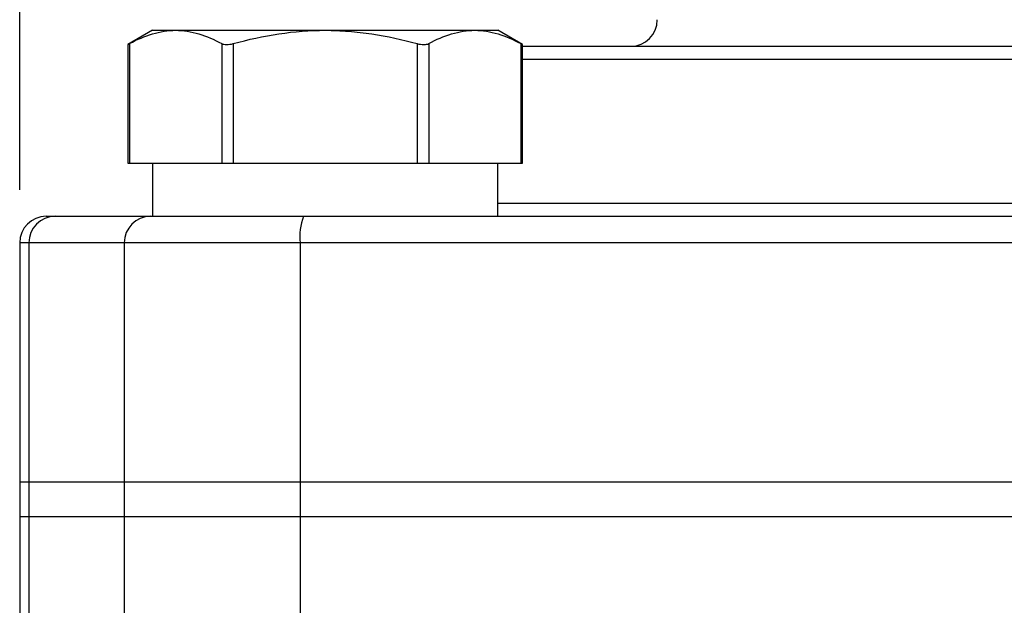
# Model space of a CAD drawing. Units: inches. Extents: x 0.2 to 10.8, y 0.2 to 8.3.
# Drawn here: x 8.6 to 9.3, y 4.5 to 5 of the extents above; entities that cross this region are included whole.
import ezdxf

# ---------------------------------------------------------------- set-up
doc = ezdxf.new("R2010")
doc.units = ezdxf.units.IN
doc.header["$MEASUREMENT"] = 0
doc.layers.add('SKETCH', color=7, linetype='Continuous')
doc.styles.add('SLDTEXTSTYLE0', font='TXT', dxfattribs={"width": 0.75})
doc.dimstyles.new('SLDDIMSTYLE0', dxfattribs={"dimtxt": 0.125, "dimasz": 0.11811, "dimexe": 0, "dimexo": 0.0625, "dimgap": 0.03125, "dimtad": 0, "dimtih": 1, "dimtoh": 1, "dimlfac": 2, "dimrnd": 1e-09, "dimzin": 12, "dimdsep": 46, "dimtxsty": 'SLDTEXTSTYLE0', "dimsah": 1, "dimcen": 0.09, "dimadec": 0, "dimazin": 3, "dimtfac": 1, "dimtofl": 0, "dimtmove": 0, "dimatfit": 3, "dimfxl": 0, "dimfrac": 2, "dimtolj": 1, "dimtzin": 12, "dimarcsym": 0})

# ---------------------------------------------------------------- blocks, each defined once
blk = doc.blocks.new('_D')
at = {"layer": 'SKETCH'}
for p, q in [((8.61093, 4.84083), (8.61093, 7.1343)), ((10.38259, 4.84083), (10.38259, 7.1343)), ((9.52254, 7.11541), (9.48446, 7.11541)), ((9.48446, 7.11541), (9.48446, 6.91697)), ((9.84581, 7.11541), (9.88389, 7.11541)), ((9.88389, 7.11541), (9.88389, 6.91697)), ((8.61093, 7.01619), (9.04619, 7.01619)), ((10.38259, 7.01619), (9.94733, 7.01619)), ((9.48446, 6.91697), (9.52254, 6.91697)), ((9.88389, 6.91697), (9.84581, 6.91697))]:
    blk.add_line(p, q, dxfattribs=at)
for points in [[(8.61093, 7.01619), (8.72904, 6.99651), (8.72904, 7.03588)], [(10.38259, 7.01619), (10.26448, 7.03588), (10.26448, 6.99651)]]:
    blk.add_solid(points, dxfattribs=at)
at = {"layer": 'SKETCH', "char_height": 0.125, "attachment_point": 1, "style": 'SLDTEXTSTYLE0'}
for s, insert in [('3.54"', (9.07154, 7.07811)), ('90.0', (9.52254, 7.07811))]:
    blk.add_mtext(s, dxfattribs=dict(at, insert=insert))

msp = doc.modelspace()

# ---------------------------------------------------------------- linework, layer by layer
at = {"color": 7, "linetype": 'Continuous', "lineweight": 25}
for p, q in [((8.70936, 4.95894), (8.69109, 4.94839)), ((8.70936, 4.95894), (8.7265, 4.95894)), ((8.7265, 4.95894), (8.83731, 4.95894)), ((8.83731, 4.95894), (8.94812, 4.95894)), ((8.94812, 4.95894), (8.96526, 4.95894)), ((8.98354, 4.94839), (8.96526, 4.95894)), ((8.69109, 4.94844), (8.69109, 4.86051)), ((8.69241, 4.9491), (8.69241, 4.86051)), ((8.7606, 4.9491), (8.7606, 4.86051)), ((8.76912, 4.9491), (8.76912, 4.86051)), ((8.9055, 4.9491), (8.9055, 4.86051)), ((8.91403, 4.9491), (8.91403, 4.86051)), ((8.98222, 4.9491), (8.98222, 4.86051)), ((8.98354, 4.86051), (8.98354, 4.94844)), ((8.98354, 4.94712), (9.49676, 4.94712)), ((8.69109, 4.86051), (8.69241, 4.86051)), ((8.69241, 4.86051), (8.7606, 4.86051)), ((8.70936, 4.86051), (8.70936, 4.82114)), ((8.7606, 4.86051), (8.76912, 4.86051)), ((8.76912, 4.86051), (8.9055, 4.86051)), ((8.9055, 4.86051), (8.91403, 4.86051)), ((8.91403, 4.86051), (8.98222, 4.86051)), ((8.96526, 4.82114), (8.96526, 4.86051)), ((8.98222, 4.86051), (8.98354, 4.86051)), ((8.63062, 4.82114), (8.63723, 4.82114)), ((8.63723, 4.82114), (8.70792, 4.82114)), ((8.70792, 4.82114), (8.82123, 4.82114)), ((8.82123, 4.82114), (9.38993, 4.82114)), ((8.61093, 4.80146), (8.61093, 4.62429)), ((8.6177, 4.80146), (8.6177, 4.62429)), ((8.68838, 4.80146), (8.6177, 4.80146)), ((8.8188, 4.80146), (8.68838, 4.80146)), ((8.68838, 4.80146), (8.68838, 4.62429)), ((8.8188, 4.80146), (8.8188, 4.62429)), ((9.3875, 4.80146), (8.8188, 4.80146)), ((8.61093, 4.62429), (8.61093, 4.5987)), ((8.61093, 4.62429), (8.6177, 4.62429)), ((8.6177, 4.62429), (8.6177, 4.5987)), ((8.6177, 4.62429), (8.68838, 4.62429)), ((8.68838, 4.62429), (8.68838, 4.5987)), ((8.68838, 4.62429), (8.8188, 4.62429)), ((8.8188, 4.62429), (8.8188, 4.5987)), ((8.8188, 4.62429), (9.3875, 4.62429)), ((8.61093, 4.5987), (8.61093, 4.42153)), ((8.61093, 4.5987), (8.6177, 4.5987)), ((8.6177, 4.5987), (8.68838, 4.5987)), ((8.6177, 4.5987), (8.6177, 4.42153)), ((8.68838, 4.5987), (8.8188, 4.5987)), ((8.68838, 4.5987), (8.68838, 4.42153)), ((8.8188, 4.5987), (9.3875, 4.5987)), ((8.8188, 4.5987), (8.8188, 4.42153))]:
    msp.add_line(p, q, dxfattribs=at)
at = {"color": 8, "linetype": 'Continuous', "lineweight": 25}
for p, q in [((9.49676, 4.93731), (8.98354, 4.93731)), ((8.96526, 4.83095), (10.02826, 4.83095)), ((8.6177, 4.80146), (8.61093, 4.80146))]:
    msp.add_line(p, q, dxfattribs=at)
at = {"color": 7, "linetype": 'Continuous', "lineweight": 25}
for centre, radius, start, end in [((9.06369, 4.96681), 0.01969, 270, 0), ((8.63062, 4.80146), 0.01969, 90, 180), ((8.63731, 4.80153), 0.01961, 90.2209, 180.21834), ((8.70799, 4.80153), 0.01961, 90.2209, 180.21834), ((8.86052, 4.8063), 0.042, 159.3112, 186.62606)]:
    msp.add_arc(centre, radius, start, end, dxfattribs=at)
for points in [[(8.69241, 4.9491), (8.7036, 4.95518), (8.71493, 4.95894), (8.7265, 4.95894)], [(8.91403, 4.9491), (8.92522, 4.95518), (8.93655, 4.95894), (8.94812, 4.95894)]]:
    msp.add_open_spline(points, degree=3, dxfattribs=at)
for points, knots in [([(8.7265, 4.95894), (8.72938, 4.95894), (8.73227, 4.95871), (8.73802, 4.95782), (8.74088, 4.95716), (8.7494, 4.9546), (8.75502, 4.95213), (8.7606, 4.9491)], [0, 0, 0, 0, 0.25, 0.25, 0.5, 0.5, 1, 1, 1, 1]), ([(8.76912, 4.9491), (8.78025, 4.95212), (8.79162, 4.95463), (8.81438, 4.95803), (8.82582, 4.95894), (8.83731, 4.95894)], [0, 0, 0, 0, 0.5, 0.5, 1, 1, 1, 1]), ([(8.83731, 4.95894), (8.84306, 4.95894), (8.84882, 4.95871), (8.86037, 4.95782), (8.86615, 4.95715), (8.88326, 4.95457), (8.89445, 4.9521), (8.9055, 4.9491)], [0, 0, 0, 0, 0.25, 0.25, 0.5, 0.5, 1, 1, 1, 1]), ([(8.94812, 4.95894), (8.951, 4.95894), (8.95389, 4.95871), (8.95964, 4.95782), (8.9625, 4.95716), (8.97102, 4.9546), (8.97664, 4.95213), (8.98222, 4.9491)], [0, 0, 0, 0, 0.25, 0.25, 0.5, 0.5, 1, 1, 1, 1]), ([(8.69118, 4.94844), (8.69115, 4.94842), (8.69103, 4.94836), (8.69155, 4.94864), (8.69219, 4.94899), (8.69241, 4.9491)], [0, 0, 0, 0, 0.162454, 0.724289, 1, 1, 1, 1]), ([(8.7606, 4.9491), (8.76144, 4.94864), (8.76269, 4.94839), (8.76569, 4.94839), (8.76743, 4.94864), (8.76912, 4.9491)], [0, 0, 0, 0, 0.5, 0.5, 1, 1, 1, 1]), ([(8.9055, 4.9491), (8.90719, 4.94864), (8.90891, 4.94839), (8.91192, 4.94839), (8.91318, 4.94864), (8.91403, 4.9491)], [0, 0, 0, 0, 0.5, 0.5, 1, 1, 1, 1]), ([(8.98222, 4.9491), (8.98266, 4.94886), (8.98342, 4.94845), (8.98344, 4.94844), (8.98344, 4.94844)], [0, 0, 0, 0, 0.580512, 1, 1, 1, 1])]:
    msp.add_open_spline(points, degree=3, knots=knots, dxfattribs=at)

# ---------------------------------------------------------------- dimensions: what is measured, and where the dimension line sits
at = {"layer": 'SKETCH'}
dim = msp.add_linear_dim(base=(10.38259, 7.01619), p1=(8.61093, 4.80146), p2=(10.38259, 4.80146), dimstyle='SLDDIMSTYLE0', dxfattribs=at)
dim.commit()
dim.dimension.update_dxf_attribs({"geometry": '_D', "text_midpoint": (9.49676, 7.01619), "dimtype": 160})

doc.saveas('drawing.dxf')
